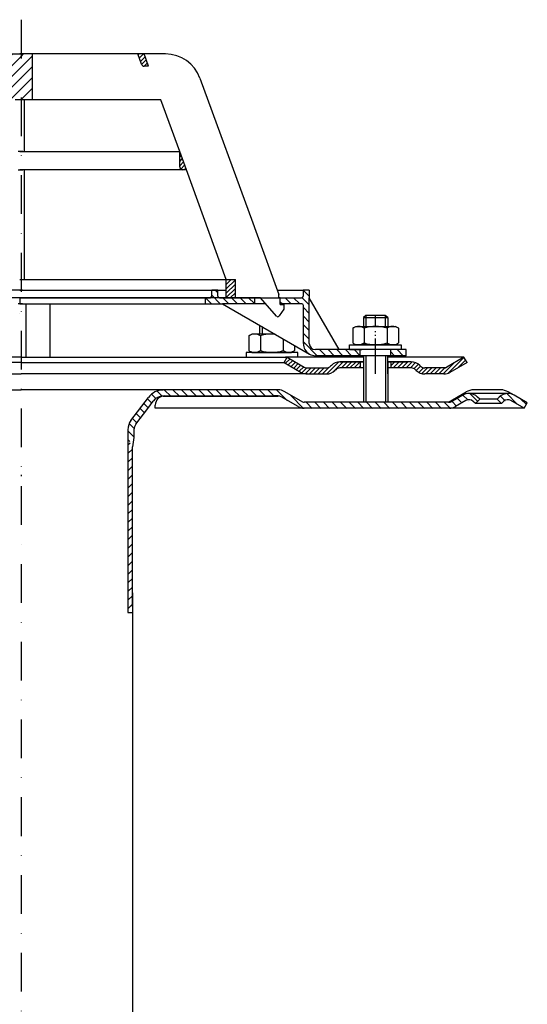
# Model space of a CAD drawing. Units: millimetres. Extents: x -2 to 673, y -30 to 615.
# Drawn here: x 297 to 464, y 292 to 615 of the extents above; entities that cross this region are included whole.
import ezdxf

# ---------------------------------------------------------------- set-up
doc = ezdxf.new("R2010")
doc.units = ezdxf.units.MM
for name, pattern in [('AM_DIN_G_W050', [13.75, 9.75, -1.5, 1, -1.5]), ('AM_DIN_G_W050x2', [6.875, 4.75, -0.875, 0.375, -0.875]), ('STRICHPUNKT', [25.4, 12.7, -6.35, 0, -6.35])]:
    doc.linetypes.add(name, pattern=pattern)
doc.layers.add('AM_7', color=4, linetype='AM_DIN_G_W050', lineweight=25)
doc.layers.add('AM_8', color=1, linetype='Continuous', lineweight=25)
doc.layers.add('P-0000', color=7, linetype='Continuous')
doc.layers.add('P-3FF0', color=7, linetype='Continuous')
pattern_1 = [(45, (-2294.9736, -628.38), (-0.70710678, 0.70710678), [])]
pattern_2 = [(315, (423.285, 15.687), (1.4142136, 1.4142136), [])]
pattern_3 = [(45, (-2294.9736, -628.38), (-1.767767, 1.767767), [])]

msp = doc.modelspace()

# ---------------------------------------------------------------- hatches: boundary and pattern name
at = {"layer": 'AM_8'}
h = msp.add_hatch(dxfattribs=at)
h.set_pattern_fill('_U', color=256, scale=2.5, angle=45, style=0, pattern_type=0)
h.set_pattern_definition(pattern_3)
h.paths.add_polyline_path([(297.346, 604.054), (294.224, 604.054), (294.224, 589.054), (295.846, 589.054), (296.829, 589.054), (297.346, 589.054), (297.837, 589.054), (297.837, 604.054)])
h = msp.add_hatch(dxfattribs=at)
h.set_pattern_fill('_U', color=256, scale=2.5, angle=45, style=0, pattern_type=0)
h.set_pattern_definition(pattern_3)
h.paths.add_polyline_path([(298.329, 604.054), (297.837, 604.054), (297.837, 589.054), (301.45, 589.054), (301.45, 604.054)])
at = {"layer": 'P-0000', "linetype": 'Continuous'}
h = msp.add_hatch(dxfattribs=at)
h.set_pattern_fill('_U', color=1, angle=45, style=0, pattern_type=0)
h.set_pattern_definition([(45, (124.755, 642.5517), (-0.707107, 0.707107), [])])
edge = h.paths.add_edge_path()
edge.add_line((339.644, 600.054), (338.188, 604.054))
edge.add_line((338.188, 604.054), (336.06, 604.054))
edge.add_line((336.06, 604.054), (337.276, 600.712))
edge.add_arc((338.216, 601.054), 1, 200, 270)
edge.add_line((338.216, 600.054), (339.644, 600.054))
h = msp.add_hatch(dxfattribs=at)
h.set_pattern_fill('_U', color=3, angle=45, style=0, pattern_type=0)
h.set_pattern_definition([(45, (423.2949, 35.5747), (-0.7071068, 0.7071068), [])])
edge = h.paths.add_edge_path()
edge.add_line((352.019, 566.054), (349.846, 572.023))
edge.add_line((349.846, 572.023), (349.846, 567.054))
edge.add_arc((350.846, 567.054), 1, 180, 270)
edge.add_line((350.846, 566.054), (352.019, 566.054))
h = msp.add_hatch(dxfattribs=at)
h.set_pattern_fill('_U', color=1, angle=45, style=0, pattern_type=0)
h.set_pattern_definition(pattern_1)
h.paths.add_polyline_path([(368.122, 530.054), (365.122, 530.054), (365.122, 524.054), (368.122, 524.054)])
h = msp.add_hatch(dxfattribs=at)
h.set_pattern_fill('_U', color=1, scale=2, angle=-45, style=0, pattern_type=0)
h.set_pattern_definition([(315, (68.6664, 584.6471), (1.414214, 1.414214), [])])
edge = h.paths.add_edge_path()
edge.add_line((362.846, 524.103), (374.346, 524.103))
edge.add_line((374.346, 524.103), (374.346, 522.103))
edge.add_line((374.346, 522.103), (363.9, 522.103))
edge.add_line((363.9, 522.103), (358.346, 522.103))
edge.add_line((358.346, 522.103), (358.346, 524.103))
edge.add_line((358.346, 524.103), (359.846, 524.103))
edge.add_arc((359.846, 524.603), 0.5, -90, 0)
edge.add_line((360.346, 524.603), (360.346, 526.603))
edge.add_line((360.346, 526.603), (362.346, 526.603))
edge.add_line((362.346, 526.603), (362.346, 524.603))
edge.add_arc((362.846, 524.603), 0.5, 180, 270)
h = msp.add_hatch(dxfattribs=at)
h.set_pattern_fill('_U', color=1, scale=2, angle=-45, style=0, pattern_type=0)
h.set_pattern_definition(pattern_2)
edge = h.paths.add_edge_path()
edge.add_line((382.346, 524.103), (382.346, 524.054))
edge.add_line((382.346, 524.054), (382.846, 524.054))
edge.add_line((382.846, 524.054), (382.846, 522.103))
edge.add_line((382.846, 522.103), (389.907, 522.103))
edge.add_arc((389.907, 521.603), 0.5, 0, 90, ccw=False)
edge.add_line((390.407, 521.603), (390.407, 509.108))
edge.add_arc((394.407, 509.108), 4, 180, 270)
edge.add_line((394.407, 505.108), (409.096, 505.108))
edge.add_line((409.096, 505.108), (409.096, 507.108))
edge.add_line((409.096, 507.108), (394.346, 507.108))
edge.add_arc((394.346, 509.108), 2, 180, 270, ccw=False)
edge.add_line((392.346, 509.108), (392.346, 526.603))
edge.add_line((392.346, 526.603), (390.346, 526.603))
edge.add_line((390.346, 526.603), (390.346, 524.603))
edge.add_arc((389.846, 524.603), 0.5, -90, 0, ccw=False)
edge.add_line((389.846, 524.103), (382.346, 524.103))
h = msp.add_hatch(dxfattribs=at)
h.set_pattern_fill('_U', color=1, scale=2, angle=-45, style=0, pattern_type=0)
h.set_pattern_definition(pattern_2)
h.paths.add_polyline_path([(424.096, 505.108), (419.096, 505.108), (419.096, 507.108), (424.096, 507.108)])
h = msp.add_hatch(dxfattribs=at)
h.set_pattern_fill('_U', color=3, angle=45, style=0, pattern_type=0)
h.set_pattern_definition(pattern_1)
edge = h.paths.add_edge_path()
edge.add_line((385.096, 504.608), (390.694, 501.376))
edge.add_line((390.694, 501.376), (391.158, 501.108))
edge.add_line((391.158, 501.108), (391.694, 501.108))
edge.add_line((391.694, 501.108), (397.939, 501.108))
edge.add_line((397.939, 501.108), (398.768, 501.108))
edge.add_line((398.768, 501.108), (399.353, 501.694))
edge.add_line((399.353, 501.694), (399.596, 501.937))
edge.add_arc((402.424, 499.108), 4, 450, 495, ccw=False)
edge.add_line((402.424, 503.108), (409.096, 503.108))
edge.add_line((409.096, 503.108), (409.096, 501.108))
edge.add_line((409.096, 501.108), (402.424, 501.108))
edge.add_line((402.424, 501.108), (401.596, 501.108))
edge.add_line((401.596, 501.108), (401.01, 500.523))
edge.add_line((401.01, 500.523), (400.768, 500.28))
edge.add_arc((397.939, 503.108), 4, 270, 315, ccw=False)
edge.add_line((397.939, 499.108), (391.694, 499.108))
edge.add_arc((391.694, 503.108), 4, 240, 270, ccw=False)
edge.add_line((389.694, 499.644), (384.096, 502.876))
edge.add_line((384.096, 502.876), (385.096, 504.608))
h = msp.add_hatch(dxfattribs=at)
h.set_pattern_fill('_U', color=3, angle=45, style=0, pattern_type=0)
h.set_pattern_definition(pattern_1)
edge = h.paths.add_edge_path()
edge.add_arc((430.253, 503.108), 2, 225, 270, ccw=False)
edge.add_line((428.839, 501.694), (428.596, 501.937))
edge.add_arc((425.768, 499.108), 4, 405, 450)
edge.add_line((425.768, 503.108), (423.33, 503.108))
edge.add_line((423.33, 503.108), (421.92, 503.108))
edge.add_line((421.92, 503.108), (419.096, 503.108))
edge.add_line((419.096, 503.108), (419.096, 501.108))
edge.add_line((419.096, 501.108), (425.768, 501.108))
edge.add_line((425.768, 501.108), (426.596, 501.108))
edge.add_line((426.596, 501.108), (427.182, 500.523))
edge.add_line((427.182, 500.523), (427.424, 500.28))
edge.add_arc((430.253, 503.108), 4, 225, 270)
edge.add_line((430.253, 499.108), (436.498, 499.108))
edge.add_arc((436.498, 503.108), 4, 270, 300)
edge.add_line((438.498, 499.644), (444.096, 502.876))
edge.add_line((444.096, 502.876), (443.096, 504.608))
edge.add_line((443.096, 504.608), (437.498, 501.376))
edge.add_arc((436.498, 503.108), 2, 270, 300, ccw=False)
edge.add_line((436.498, 501.108), (430.253, 501.108))
h = msp.add_hatch(dxfattribs=at)
h.set_pattern_fill('_U', color=3, scale=2, angle=45, style=0, pattern_type=0)
h.set_pattern_definition([(135, (146.0768, 354.0116), (1.414214, 1.414214), [])])
edge = h.paths.add_edge_path()
edge.add_line((462.881, 487.902), (463.881, 489.635))
edge.add_line((463.881, 489.635), (459.515, 492.155))
edge.add_arc((457.515, 488.691), 4, 420, 450)
edge.add_arc((457.515, 488.691), 4, 450, 495)
edge.add_line((454.687, 491.519), (453.984, 490.817))
edge.add_line((453.984, 490.817), (455.399, 489.402))
edge.add_line((455.399, 489.402), (456.101, 490.105))
edge.add_arc((457.515, 488.691), 2, 420, 495, ccw=False)
edge.add_line((458.515, 490.423), (462.881, 487.902))
at = {"layer": 'P-3FF0', "linetype": 'Continuous'}
h = msp.add_hatch(dxfattribs=at)
h.set_pattern_fill('_U', color=3, scale=2, angle=45, style=0, pattern_type=0)
h.set_pattern_definition([(135, (-410.1422, 92.0533), (1.4142136, 1.4142136), [])])
edge = h.paths.add_edge_path()
edge.add_line((446.819, 489.337), (448.234, 490.752))
edge.add_line((448.234, 490.752), (447.531, 491.454))
edge.add_arc((444.703, 488.626), 4, 405, 450)
edge.add_arc((444.703, 488.626), 4, 450, 480)
edge.add_line((442.703, 492.09), (439.265, 490.105))
edge.add_arc((438.265, 491.837), 2, 270, 300, ccw=False)
edge.add_line((438.265, 489.837), (437.987, 489.837))
edge.add_line((437.987, 489.837), (418.087, 489.837))
edge.add_line((418.087, 489.837), (417.287, 489.837))
edge.add_line((417.287, 489.837), (410.887, 489.837))
edge.add_line((410.887, 489.837), (410.087, 489.837))
edge.add_line((410.087, 489.837), (390.651, 489.837))
edge.add_arc((390.651, 491.837), 2, 600, 630, ccw=False)
edge.add_line((389.651, 490.105), (384.199, 493.253))
edge.add_arc((382.402, 490.851), 3, 413.19187, 455.48022)
edge.add_line((382.115, 493.837), (344.367, 493.837))
edge.add_arc((344.367, 487.837), 6, 450, 503)
edge.add_line((339.575, 491.448), (333.844, 483.843))
edge.add_arc((337.837, 480.834), 5, 503, 540)
edge.add_line((332.837, 480.834), (332.837, 476.837))
edge.add_line((332.837, 476.837), (333.434, 476.837))
edge.add_line((333.434, 476.837), (334.837, 478.241))
edge.add_line((334.837, 478.241), (334.837, 480.834))
edge.add_arc((337.837, 480.834), 3, 503, 540, ccw=False)
edge.add_line((335.441, 482.639), (339.359, 487.837))
edge.add_line((339.359, 487.837), (341.173, 490.245))
edge.add_arc((344.367, 487.837), 4, 450, 503, ccw=False)
edge.add_line((344.367, 491.837), (382.115, 491.837))
edge.add_arc((382.115, 489.837), 2, 420, 450, ccw=False)
edge.add_line((383.115, 491.569), (388.651, 488.373))
edge.add_arc((390.651, 491.837), 4, 600, 630)
edge.add_line((390.651, 487.837), (397.837, 487.837))
edge.add_line((397.837, 487.837), (438.265, 487.837))
edge.add_arc((438.265, 491.837), 4, 270, 300)
edge.add_line((440.265, 488.373), (443.703, 490.358))
edge.add_arc((444.703, 488.626), 2, 405, 480, ccw=False)
edge.add_line((446.117, 490.04), (446.819, 489.337))
h = msp.add_hatch(dxfattribs=at)
h.set_pattern_fill('_U', color=3, scale=2, angle=-45, style=0, pattern_type=0)
h.set_pattern_definition([(225, (-410.1422, 92.0533), (-1.4142136, 1.4142136), [])])
h.paths.add_polyline_path([(332.837, 420.84), (333.669, 421.762), (334.337, 422.837), (334.337, 475.272), (333.434, 476.837), (332.837, 476.837)])

# ---------------------------------------------------------------- linework, layer by layer
for p, q in [((299.332, 522.102), (299.32, 504.607)), ((418.096, 499.108), (418.096, 505.108)), ((410.153, 503.108), (410.153, 489.902)), ((418.153, 503.108), (418.153, 489.902)), ((334.837, 478.241), (334.337, 475.272)), ((332.837, 420.84), (334.337, 420.84))]:
    msp.add_line(p, q)
at = {"layer": 'AM_7', "linetype": 'AM_DIN_G_W050x2'}
msp.add_line((414.096, 499.108), (414.096, 513.108), dxfattribs=at)
at = {"layer": 'P-0000', "color": 3, "linetype": 'STRICHPUNKT'}
for p, q in [((297.837, 615.292), (297.837, 113.256)), ((297.356, 524.103), (297.356, 522.103)), ((414.096, 514.708), (414.096, 518.256)), ((414.096, 502.081), (414.096, 509.081)), ((297.837, 466.044), (297.837, 465.589)), ((297.837, 466.044), (297.837, 465.589))]:
    msp.add_line(p, q, dxfattribs=at)
at = {"layer": 'P-0000', "color": 7, "linetype": 'Continuous'}
for p, q in [((294.224, 604.054), (298.329, 604.054)), ((301.45, 604.054), (297.346, 604.054)), ((336.06, 604.054), (301.45, 604.054)), ((301.45, 604.054), (301.45, 589.054)), ((337.276, 600.712), (336.06, 604.054)), ((338.188, 604.054), (336.06, 604.054)), ((345.216, 604.054), (338.188, 604.054)), ((339.644, 600.054), (338.188, 604.054)), ((339.644, 600.054), (338.216, 600.054)), ((356.492, 596.158), (373.794, 548.623)), ((297.346, 589.054), (295.846, 589.054)), ((298.846, 589.054), (297.346, 589.054)), ((298.846, 589.054), (298.846, 572.023)), ((301.45, 589.054), (298.846, 589.054)), ((343.647, 589.054), (301.45, 589.054)), ((349.846, 572.023), (343.647, 589.054)), ((298.329, 572.023), (296.829, 572.023)), ((298.329, 572.023), (296.829, 572.023)), ((297.346, 572.023), (298.846, 572.023)), ((297.346, 572.023), (298.846, 572.023)), ((298.846, 572.023), (349.846, 572.023)), ((298.846, 572.023), (349.846, 572.023)), ((352.019, 566.054), (349.846, 572.023)), ((349.846, 567.054), (349.846, 572.023)), ((349.846, 567.054), (349.846, 572.023)), ((296.829, 566.054), (298.329, 566.054)), ((298.846, 566.054), (297.346, 566.054)), ((298.846, 566.054), (298.846, 530.054)), ((350.846, 566.054), (298.846, 566.054)), ((352.019, 566.054), (350.846, 566.054)), ((365.122, 530.054), (352.019, 566.054)), ((373.794, 548.623), (374.772, 545.934)), ((374.772, 545.934), (382.346, 525.125)), ((297.346, 530.054), (298.846, 530.054)), ((297.346, 530.054), (298.846, 530.054)), ((297.346, 530.054), (298.846, 530.054)), ((298.846, 530.054), (365.122, 530.054)), ((298.846, 530.054), (365.122, 530.054)), ((298.846, 530.054), (365.122, 530.054)), ((365.122, 524.054), (365.122, 530.054)), ((365.122, 530.054), (368.122, 530.054)), ((365.122, 530.054), (368.122, 530.054)), ((368.122, 524.054), (368.122, 530.054)), ((298.319, 526.603), (233.329, 526.603)), ((297.356, 526.603), (362.346, 526.603)), ((360.346, 524.603), (360.346, 526.603)), ((362.346, 526.603), (360.346, 526.603)), ((362.346, 526.603), (365.122, 526.603)), ((362.346, 524.603), (362.346, 526.603)), ((381.808, 526.603), (390.346, 526.603)), ((392.346, 526.603), (390.346, 526.603)), ((390.346, 526.603), (390.346, 524.603)), ((392.346, 526.603), (392.346, 524.103)), ((298.319, 524.103), (243.329, 524.103)), ((298.846, 524.054), (297.346, 524.054)), ((297.356, 524.103), (352.346, 524.103)), ((297.356, 524.103), (298.356, 524.103)), ((298.356, 524.103), (307.338, 524.103)), ((365.122, 524.054), (298.846, 524.054)), ((352.346, 524.103), (358.346, 524.103)), ((358.346, 522.103), (358.346, 524.103)), ((358.346, 524.103), (359.846, 524.103)), ((362.846, 524.103), (374.346, 524.103)), ((368.122, 524.054), (365.122, 524.054)), ((376.346, 524.054), (368.122, 524.054)), ((374.346, 524.103), (382.346, 524.103)), ((374.346, 524.103), (374.346, 522.103)), ((381.57, 518.097), (376.346, 524.054)), ((379.856, 524.103), (380.856, 524.103)), ((379.856, 524.103), (380.856, 524.103)), ((382.346, 524.054), (382.346, 525.125)), ((382.346, 524.054), (382.346, 525.125)), ((382.346, 524.103), (389.846, 524.103)), ((382.846, 524.054), (382.346, 524.054)), ((382.846, 521.854), (382.846, 524.054)), ((392.346, 509.108), (392.346, 524.103)), ((402.158, 507.108), (392.346, 524.103)), ((298.319, 522.103), (296.829, 522.103)), ((297.356, 522.103), (298.846, 522.103)), ((298.846, 522.103), (307.346, 522.103)), ((307.346, 522.103), (358.346, 522.103)), ((307.346, 504.608), (307.346, 522.103)), ((358.346, 522.103), (363.9, 522.103)), ((363.9, 522.103), (392.407, 505.644)), ((374.346, 522.103), (363.9, 522.103)), ((378.057, 522.103), (374.346, 522.103)), ((384.046, 520.354), (382.487, 518.156)), ((389.907, 522.103), (382.846, 522.103)), ((382.846, 521.854), (384.046, 521.854)), ((384.046, 521.854), (384.046, 520.354)), ((390.407, 509.108), (390.407, 521.603)), ((297.356, 519.103), (297.356, 519.103)), ((381.998, 517.903), (381.998, 517.903)), ((410.896, 518.256), (410.096, 517.656)), ((410.096, 517.656), (410.096, 514.708)), ((410.096, 517.656), (410.896, 517.656)), ((414.096, 518.256), (410.896, 518.256)), ((410.896, 517.656), (417.296, 517.656)), ((417.296, 518.256), (414.096, 518.256)), ((418.096, 517.656), (417.296, 518.256)), ((417.296, 517.656), (418.096, 517.656)), ((418.096, 517.656), (418.096, 514.708)), ((376.045, 515.091), (376.045, 512.208)), ((406.59, 514.128), (406.59, 510.595)), ((406.837, 514.281), (407.596, 514.708)), ((407.596, 514.708), (410.096, 514.708)), ((410.096, 514.708), (417.296, 514.708)), ((410.343, 514.128), (410.343, 508.708)), ((417.296, 514.708), (418.096, 514.708)), ((417.849, 514.128), (417.849, 508.708)), ((418.096, 514.708), (420.596, 514.708)), ((421.355, 514.281), (420.596, 514.708)), ((421.602, 514.128), (421.602, 510.595)), ((372.539, 511.628), (372.539, 508.095)), ((372.786, 511.781), (373.545, 512.208)), ((376.045, 512.208), (373.545, 512.208)), ((376.845, 512.208), (376.045, 512.208)), ((376.292, 511.628), (376.292, 508.095)), ((381.038, 512.208), (376.845, 512.208)), ((383.797, 510.615), (383.797, 508.095)), ((406.59, 510.595), (406.59, 509.289)), ((421.602, 510.595), (421.602, 509.289)), ((372.539, 508.095), (372.539, 506.789)), ((376.292, 508.095), (376.292, 506.789)), ((383.797, 508.095), (383.797, 506.789)), ((387.55, 508.448), (387.55, 508.095)), ((387.55, 508.095), (387.55, 506.789)), ((402.158, 507.108), (394.346, 507.108)), ((409.096, 507.108), (402.158, 507.108)), ((405.542, 508.708), (422.542, 508.708)), ((405.542, 508.608), (405.542, 508.708)), ((405.542, 507.108), (405.542, 508.608)), ((405.542, 507.108), (409.596, 507.108)), ((406.837, 509.136), (407.596, 508.708)), ((420.596, 508.708), (407.596, 508.708)), ((419.096, 507.108), (409.096, 507.108)), ((419.096, 507.108), (409.096, 507.108)), ((409.096, 505.108), (409.096, 507.108)), ((422.542, 507.108), (418.096, 507.108)), ((424.096, 507.108), (419.096, 507.108)), ((419.096, 505.108), (419.096, 507.108)), ((421.355, 509.136), (420.596, 508.708)), ((422.542, 508.708), (422.542, 508.608)), ((422.542, 508.608), (422.542, 507.108)), ((424.096, 505.108), (424.096, 507.108)), ((297.829, 504.608), (210.579, 504.608)), ((297.837, 504.608), (297.829, 504.608)), ((297.837, 504.608), (297.846, 504.608)), ((297.846, 504.608), (385.096, 504.608)), ((371.599, 506.208), (371.599, 506.108)), ((388.599, 506.208), (371.599, 506.208)), ((371.599, 506.108), (371.599, 504.608)), ((371.599, 504.608), (376.045, 504.608)), ((372.786, 506.636), (373.545, 506.208)), ((373.545, 506.208), (386.545, 506.208)), ((376.045, 504.608), (376.845, 504.608)), ((376.845, 504.608), (384.545, 504.608)), ((384.096, 502.876), (385.096, 504.608)), ((388.599, 504.608), (384.545, 504.608)), ((385.096, 504.608), (390.694, 501.376)), ((410.096, 504.608), (385.096, 504.608)), ((385.096, 504.608), (385.168, 504.608)), ((387.303, 506.636), (386.545, 506.208)), ((388.599, 506.108), (388.599, 506.208)), ((388.599, 504.608), (388.599, 506.108)), ((409.096, 505.108), (394.407, 505.108)), ((419.096, 505.108), (409.096, 505.108)), ((410.096, 505.108), (409.596, 505.108)), ((410.096, 505.108), (410.096, 499.108)), ((410.896, 505.108), (410.096, 505.108)), ((417.296, 505.108), (410.896, 505.108)), ((418.096, 505.108), (417.296, 505.108)), ((431.596, 504.608), (418.096, 504.608)), ((424.096, 505.108), (419.096, 505.108)), ((443.096, 504.608), (431.596, 504.608)), ((443.096, 504.608), (437.498, 501.376)), ((444.096, 502.876), (443.096, 504.608)), ((297.829, 502.876), (211.579, 502.876)), ((297.837, 502.876), (297.829, 502.876)), ((297.837, 502.876), (297.846, 502.876)), ((297.846, 502.876), (384.096, 502.876)), ((384.096, 502.876), (389.694, 499.644)), ((391.694, 501.108), (397.939, 501.108)), ((399.596, 501.937), (399.353, 501.694)), ((401.01, 500.523), (400.768, 500.28)), ((409.096, 503.108), (402.424, 503.108)), ((402.424, 503.108), (409.096, 503.108)), ((410.096, 501.108), (402.424, 501.108)), ((404.096, 503.108), (409.096, 503.108)), ((409.096, 503.108), (405.542, 503.108)), ((409.096, 503.108), (409.096, 501.108)), ((410.096, 503.108), (409.096, 503.108)), ((409.096, 503.108), (410.096, 503.108)), ((410.096, 503.108), (409.096, 503.108)), ((409.096, 503.108), (409.596, 503.108)), ((410.153, 503.108), (410.153, 499.108)), ((419.096, 503.108), (418.096, 503.108)), ((422.542, 503.108), (418.096, 503.108)), ((418.096, 503.108), (419.096, 503.108)), ((418.153, 503.108), (418.153, 499.108)), ((425.768, 501.108), (418.153, 501.108)), ((421.92, 503.108), (419.096, 503.108)), ((419.096, 503.108), (419.096, 501.108)), ((421.92, 503.108), (419.096, 503.108)), ((419.596, 503.108), (424.596, 503.108)), ((423.33, 503.108), (421.92, 503.108)), ((423.33, 503.108), (421.92, 503.108)), ((425.768, 503.108), (423.33, 503.108)), ((425.768, 503.108), (423.33, 503.108)), ((427.182, 500.523), (427.424, 500.28)), ((428.596, 501.937), (428.839, 501.694)), ((436.498, 501.108), (430.253, 501.108)), ((444.096, 502.876), (438.498, 499.644)), ((203.98, 499.108), (297.829, 499.108)), ((297.837, 499.108), (297.829, 499.108)), ((297.837, 499.108), (297.846, 499.108)), ((391.694, 499.108), (297.846, 499.108)), ((391.694, 499.108), (397.939, 499.108)), ((391.694, 499.108), (397.939, 499.108)), ((391.729, 499.108), (397.974, 499.108)), ((436.498, 499.108), (430.253, 499.108)), ((436.498, 499.108), (430.253, 499.108)), ((364.342, 494.122), (364.337, 494.106)), ((250.837, 493.902), (297.837, 493.902)), ((258.467, 493.902), (297.837, 493.902)), ((337.208, 493.902), (297.837, 493.902)), ((344.837, 493.902), (297.837, 493.902)), ((382.159, 493.902), (344.837, 493.902)), ((344.837, 491.902), (380.275, 491.902)), ((382.159, 491.902), (380.275, 491.902)), ((388.695, 488.438), (383.159, 491.635)), ((389.695, 490.17), (384.159, 493.367)), ((438.031, 489.902), (443.799, 493.233)), ((442.746, 492.155), (439.309, 490.17)), ((457.515, 492.691), (444.746, 492.691)), ((455.149, 493.902), (446.299, 493.902)), ((446.863, 489.402), (448.277, 490.817)), ((448.277, 490.817), (447.575, 491.519)), ((453.984, 490.817), (448.277, 490.817)), ((454.687, 491.519), (453.984, 490.817)), ((453.984, 490.817), (455.399, 489.402)), ((459.515, 492.155), (457.649, 493.233)), ((341.837, 487.902), (341.837, 488.902)), ((344.837, 487.902), (341.837, 487.902)), ((361.837, 487.902), (344.837, 487.902)), ((381.837, 487.902), (361.837, 487.902)), ((395.337, 487.902), (381.837, 487.902)), ((410.131, 489.902), (390.695, 489.902)), ((399.576, 487.902), (390.695, 487.902)), ((400.337, 487.902), (399.576, 487.902)), ((438.309, 487.902), (400.337, 487.902)), ((418.087, 489.902), (410.131, 489.902)), ((438.031, 489.902), (418.087, 489.902)), ((438.031, 489.902), (438.309, 489.902)), ((462.881, 487.902), (438.309, 487.902)), ((443.746, 490.423), (440.309, 488.438)), ((446.863, 489.402), (446.16, 490.105)), ((455.399, 489.402), (446.863, 489.402)), ((456.101, 490.105), (455.399, 489.402)), ((462.881, 487.902), (458.515, 490.423)), ((462.881, 487.902), (458.515, 490.423)), ((462.881, 487.902), (463.881, 489.635)), ((334.337, 427.361), (334.337, 122.902))]:
    msp.add_line(p, q, dxfattribs=at)
at = {"layer": 'P-0000', "color": 3, "linetype": 'Continuous'}
for p, q in [((410.896, 518.256), (410.896, 514.708)), ((410.896, 518.256), (410.896, 517.656)), ((417.296, 518.256), (417.296, 514.708)), ((417.296, 518.256), (417.296, 517.656)), ((376.845, 514.629), (376.845, 512.208)), ((410.953, 505.108), (410.953, 489.902)), ((417.353, 505.108), (417.353, 489.902)), ((437.034, 501.108), (436.498, 501.108)), ((437.498, 501.376), (437.034, 501.108)), ((463.881, 489.635), (459.515, 492.155))]:
    msp.add_line(p, q, dxfattribs=at)
at = {"layer": 'P-0000', "color": 7, "linetype": 'Continuous'}
for centre, radius, start, end in [((345.216, 592.054), 12, 20, 90), ((338.216, 601.054), 1, 200, 270), ((338.216, 601.054), 1, 200, 270), ((350.846, 567.054), 1, 180, 270), ((350.846, 567.054), 1, 180, 270), ((359.846, 524.603), 0.5, 270, 0), ((362.846, 524.603), 0.5, 180, 270), ((389.846, 524.603), 0.5, 270, 0), ((389.907, 521.603), 0.5, 0, 90), ((381.998, 518.472), 0.569, 221.25, 270), ((381.998, 518.503), 0.6, 270, 324.65), ((408.467, 511.386), 3.323, 119.37338, 124.38425), ((408.467, 511.386), 3.323, 55.61575, 119.37338), ((414.096, 502.289), 12.419, 72.41205, 107.58795), ((419.725, 511.386), 3.323, 60.62662, 124.38425), ((419.725, 511.386), 3.323, 55.61575, 60.62662), ((374.415, 508.886), 3.323, 119.37338, 124.38425), ((374.415, 508.886), 3.323, 55.61575, 119.37338), ((380.045, 499.789), 12.419, 85.04168, 107.58795), ((394.407, 509.108), 4, 180, 240), ((394.346, 509.108), 2, 180, 270), ((408.467, 512.031), 3.323, 235.61575, 240.62662), ((408.467, 512.031), 3.323, 240.62662, 304.38425), ((414.096, 521.128), 12.419, 252.41205, 287.58795), ((419.725, 512.031), 3.323, 235.61575, 299.37338), ((419.725, 512.031), 3.323, 299.37338, 304.38425), ((374.415, 509.531), 3.323, 235.61575, 240.62662), ((374.415, 509.531), 3.323, 240.62662, 304.38425), ((380.045, 518.628), 12.419, 252.41205, 287.58795), ((385.674, 509.531), 3.323, 235.61575, 299.37338), ((385.674, 509.531), 3.323, 299.37338, 304.38425), ((394.407, 509.108), 4, 240, 270), ((391.694, 503.108), 2, 240, 270), ((397.939, 503.108), 2, 270, 315), ((402.424, 499.108), 4, 90, 135), ((402.424, 499.108), 2, 90, 135), ((425.768, 499.108), 4, 45, 90), ((425.768, 499.108), 2, 45, 90), ((430.253, 503.108), 2, 225, 270), ((436.498, 503.108), 2, 270, 300), ((391.694, 503.108), 4, 240, 270), ((397.939, 503.108), 4, 270, 315), ((430.253, 503.108), 4, 225, 270), ((436.498, 503.108), 4, 270, 300), ((344.837, 488.902), 3, 90, 180), ((382.159, 489.902), 4, 60, 90), ((382.159, 489.902), 2, 60, 90), ((444.746, 488.691), 4, 90, 120), ((446.299, 488.902), 5, 90, 120), ((444.746, 488.691), 4, 45, 90), ((457.515, 488.691), 4, 90, 135), ((455.149, 488.902), 5, 60, 90), ((457.515, 488.691), 4, 60, 90), ((390.695, 491.902), 4, 240, 270), ((390.695, 491.902), 2, 240, 270), ((438.309, 491.902), 2, 270, 300), ((438.309, 491.902), 4, 270, 300), ((444.746, 488.691), 2, 45, 120), ((444.746, 488.691), 2, 45, 120), ((457.515, 488.691), 2, 60, 135)]:
    msp.add_arc(centre, radius, start, end, dxfattribs=at)
at = {"layer": 'P-3FF0', "color": 7, "linetype": 'Continuous'}
for p, q in [((333.844, 483.843), (339.575, 491.448)), ((344.367, 491.837), (382.115, 491.837)), ((335.441, 482.639), (339.359, 487.837)), ((339.359, 487.837), (341.173, 490.245)), ((332.837, 480.834), (332.837, 476.837)), ((334.837, 480.834), (334.837, 478.241)), ((332.837, 476.837), (332.837, 420.84)), ((334.337, 422.837), (334.337, 475.272))]:
    msp.add_line(p, q, dxfattribs=at)
for centre, radius, start, end in [((344.367, 487.837), 6, 90, 143), ((344.367, 487.837), 4, 90, 143), ((337.837, 480.834), 5, 143, 180), ((337.837, 480.834), 3, 143, 180)]:
    msp.add_arc(centre, radius, start, end, dxfattribs=at)

doc.saveas('drawing.dxf')
